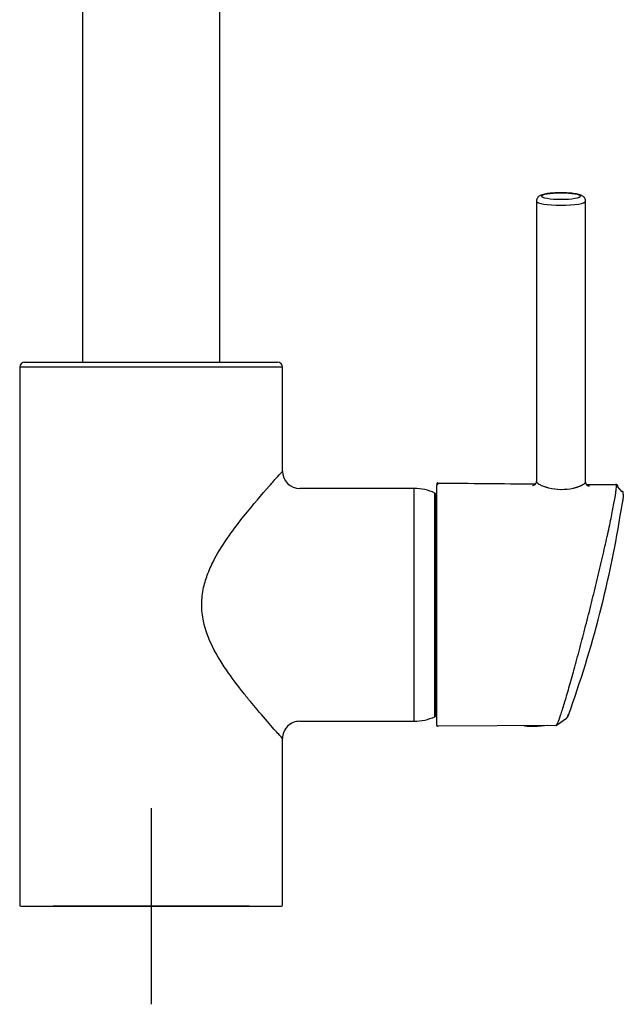
# Model space of a CAD drawing. Units: millimetres. Extents: x -18 to 591, y -18 to 894.
# Drawn here: x 137 to 261, y 493 to 694 of the extents above; entities that cross this region are included whole.
import ezdxf
from ezdxf.lldxf.tags import DXFTag

# ---------------------------------------------------------------- set-up
doc = ezdxf.new("R2010")
doc.units = ezdxf.units.MM
for name, color, linetype in [('$DDT_AUDIT_GENERATED_(77)', 7, 'Continuous'), ('$DDT_AUDIT_GENERATED_(8E)', 7, 'Continuous'), ('$DDT_AUDIT_GENERATED_(9D)', 7, 'Continuous'), ('$DDT_AUDIT_GENERATED_(C6)', 7, 'Continuous'), ('$DDT_AUDIT_GENERATED_(C8)', 7, 'Continuous'), ('Default', 7, 'Continuous'), ('DV1_Standard', 7, 'Continuous')]:
    doc.layers.add(name, color=color, linetype=linetype)
tags = doc.linetypes.add('CENTER2', pattern=[28.575, 19.05, -3.175, 3.175, -3.175]).pattern_tags.tags
tags[10:11] = [DXFTag(74, 4), DXFTag(75, 0), DXFTag(340, '0'), DXFTag(46, 0.0), DXFTag(50, 0.0), DXFTag(44, 0.0), DXFTag(45, 0.0)]
tags[8:9] = [DXFTag(74, 4), DXFTag(75, 0), DXFTag(340, '0'), DXFTag(46, 0.0), DXFTag(50, 0.0), DXFTag(44, 0.0), DXFTag(45, 0.0)]
tags[6:7] = [DXFTag(74, 4), DXFTag(75, 0), DXFTag(340, '0'), DXFTag(46, 0.0), DXFTag(50, 0.0), DXFTag(44, 0.0), DXFTag(45, 0.0)]
tags[4:5] = [DXFTag(74, 4), DXFTag(75, 0), DXFTag(340, '0'), DXFTag(46, 0.0), DXFTag(50, 0.0), DXFTag(44, 0.0), DXFTag(45, 0.0)]

# ---------------------------------------------------------------- blocks, each defined once
blk = doc.blocks.new('SEANNOT_GROUP')
at = {"layer": 'Default', "color": 7, "linetype": 'CENTER2'}
for p, q in [((164.27, 532.69), (164.27, 492.69)), ((184.27, 512.69), (144.27, 512.69))]:
    blk.add_line(p, q, dxfattribs=at)
blk = doc.blocks.new('SE')
at = {"layer": '$DDT_AUDIT_GENERATED_(77)', "color": 7, "linetype": 'Continuous'}
for p, q in [((138.48, 623.69), (190.08, 623.69)), ((191.08, 622.69), (137.48, 622.69)), ((137.48, 622.69), (137.48, 512.89)), ((191.08, 601.47), (191.08, 622.69)), ((217.93, 597.94), (194.61, 597.94)), ((217.93, 550.44), (217.93, 597.94)), ((222.15, 551.37), (222.15, 597)), ((222.28, 551.56), (222.28, 596.82)), ((194.61, 550.44), (217.93, 550.44)), ((191.08, 512.89), (191.08, 546.9))]:
    blk.add_line(p, q, dxfattribs=at)
for centre, radius, start, end in [((138.48, 622.69), 1, 90, 180), ((190.08, 622.69), 1, 0, 90), ((194.61, 601.47), 3.54, 180.0061, 269.9942), ((217.93, 587.94), 10, 65.0373, 90.0009), ((222.08, 596.82), 0.2, 0, 68.2475), ((217.93, 560.44), 10, 269.9991, 294.9627), ((222.08, 551.56), 0.2, 291.7525, 0), ((194.62, 546.9), 3.54, 89.9981, 180.0024), ((137.68, 512.89), 0.2, 180, 270), ((190.88, 512.89), 0.2, 270, 0)]:
    blk.add_arc(centre, radius, start, end, dxfattribs=at)
for points, knots in [([(185.89, 552.83), (185.45, 553.35), (184.53, 554.46), (182.58, 556.86), (179.85, 560.44), (176.78, 565.22), (174.9, 570.11), (174.48, 574.29), (174.86, 577.62), (175.83, 580.74), (177.54, 584.34), (180.11, 588.29), (184.14, 593.55), (187.84, 597.84), (190.21, 600.51), (190.97, 601.35), (191.08, 601.47), (191.08, 601.47)], [0, 0, 0, 0, 0.0152792, 0.0308399, 0.0621559, 0.099043, 0.1300374, 0.1493673, 0.168729, 0.1856462, 0.2041081, 0.2367347, 0.2681367, 0.328461, 0.3579518, 0.3857885, 0.3987878, 0.3987878, 0.3987878, 0.3987878]), ([(191.08, 546.9), (191.08, 546.9), (190.8, 547.2), (189.17, 549.02), (187.09, 551.41), (185.89, 552.83)], [0.8987868, 0.8987868, 0.8987868, 0.8987868, 0.9213817, 0.9587985, 1, 1, 1, 1])]:
    blk.add_open_spline(points, degree=3, knots=knots, dxfattribs=at)
at = {"layer": '$DDT_AUDIT_GENERATED_(8E)', "color": 7, "linetype": 'Continuous'}
for p, q in [((150.28, 733.45), (150.28, 623.69)), ((178.28, 623.69), (178.28, 733.45))]:
    blk.add_line(p, q, dxfattribs=at)
at = {"layer": '$DDT_AUDIT_GENERATED_(9D)', "color": 7, "linetype": 'Continuous'}
for p, q in [((242.86, 656.58), (242.86, 599.33)), ((252.86, 599.23), (252.86, 656.58)), ((222.52, 598.88), (222.52, 598.51)), ((222.72, 598.71), (222.72, 599.08)), ((222.52, 549.59), (222.52, 598.51)), ((260.31, 597.28), (259.37, 598.36)), ((247.14, 549.77), (249.01, 551.08)), ((222.72, 549.5), (246.95, 549.67))]:
    blk.add_line(p, q, dxfattribs=at)
for centre, radius, start, end in [((-55.37, -32938.52), 33538.64, 89.491151, 89.524912), ((242.06, 599.34), 0.794, 269.0667, 349.3708), ((242.06, 599.34), 0.794, 349.3708, 359.5576), ((253.65, 599.24), 0.794, 180.4335, 190.4507), ((253.65, 599.24), 0.794, 190.4507, 269.9532), ((-55.37, -32938.52), 33538.64, 89.463083, 89.472779), ((259.05, 598.43), 0.339, 43.544, 90.3422), ((247.96, 608.86), 11.11, 256.4448, 269.4808), ((247.98, 608.79), 11.04, 269.3544, 282.3998), ((34.49, 629.23), 228.45, 340.4984, 351.4058), ((246.8, 549.92), 0.373, 272.5816, 305.2035)]:
    blk.add_arc(centre, radius, start, end, dxfattribs=at)
blk.add_ellipse((247.86, 657.56), major_axis=(-4, 0), ratio=0.173648, dxfattribs=at)
for centre, major_axis, ratio, start_param, end_param in [((247.86, 656.58), (5, 0), 0.173648, 3.142328, 6.283185), ((247.86, 656.58), (5, 0), 0.173648, 0, 0.000304), ((222.72, 598.88), (0.2, 0), 0.999933, 1.562439, 3.1584), ((260.26, 596.82), (-0.3, 0), 0.984821, 2.996623, 3.278565), ((222.72, 549.59), (0.2, 0), 0.999921, 3.121699, 4.718725)]:
    blk.add_ellipse(centre, major_axis=major_axis, ratio=ratio, start_param=start_param, end_param=end_param, dxfattribs=at)
for points, knots in [([(252.84, 656.58), (252.84, 656.68), (252.84, 656.87), (252.71, 657.16), (252.53, 657.39), (252.31, 657.57), (252.06, 657.72), (251.71, 657.86), (251.26, 657.98), (250.69, 658.09), (250.09, 658.16), (249.42, 658.22), (248.73, 658.26), (248.02, 658.27), (247.31, 658.27), (246.61, 658.24), (245.94, 658.2), (245.32, 658.13), (244.75, 658.04), (244.23, 657.93), (243.83, 657.8), (243.51, 657.64), (243.26, 657.47), (243.05, 657.24), (242.91, 656.95), (242.84, 656.7), (242.86, 656.59), (242.86, 656.57)], [0, 0, 0, 0, 0.022941, 0.049931, 0.075908, 0.103262, 0.135064, 0.177032, 0.237242, 0.286955, 0.339101, 0.389511, 0.439116, 0.488351, 0.537456, 0.586596, 0.63591, 0.68563, 0.736142, 0.788239, 0.844017, 0.883341, 0.913268, 0.94166, 0.96939, 0.997121, 1, 1, 1, 1]), ([(242.86, 599.33), (242.86, 599.32), (242.86, 599.29), (242.87, 599.25), (242.9, 599.21), (242.92, 599.17), (242.94, 599.14), (242.95, 599.14)], [0, 0, 0, 0, 0.0404446, 0.0813549, 0.1227366, 0.1645955, 0.1839933, 0.1839933, 0.1839933, 0.1839933]), ([(242.95, 599.14), (242.96, 599.13), (242.98, 599.1), (243.06, 599.03), (243.22, 598.9), (243.5, 598.74), (243.86, 598.55), (244.23, 598.4), (244.57, 598.28), (244.83, 598.2), (245.08, 598.13), (245.26, 598.08), (245.35, 598.06)], [0.1839933, 0.1839933, 0.1839933, 0.1839933, 0.206937, 0.2497663, 0.3691263, 0.4996187, 0.6067954, 0.7497259, 0.8275206, 0.8748785, 0.9413293, 1, 1, 1, 1]), ([(250.35, 598.01), (250.41, 598.02), (250.53, 598.05), (250.72, 598.1), (250.93, 598.16), (251.16, 598.22), (251.4, 598.31), (251.63, 598.39), (251.84, 598.47), (252.02, 598.55), (252.25, 598.67), (252.49, 598.81), (252.67, 598.94), (252.74, 599.01), (252.76, 599.04)], [0, 0, 0, 0, 0.0375127, 0.0812894, 0.1313306, 0.1876364, 0.2502065, 0.3248353, 0.3753231, 0.441406, 0.5004072, 0.6311417, 0.7502618, 0.8158315, 0.8158315, 0.8158315, 0.8158315]), ([(252.76, 599.04), (252.77, 599.05), (252.8, 599.09), (252.84, 599.15), (252.85, 599.2), (252.86, 599.23)], [0.8158315, 0.8158315, 0.8158315, 0.8158315, 0.8349465, 0.91818, 1, 1, 1, 1]), ([(259.15, 598.4), (259.15, 598.54), (259.13, 598.74), (259.07, 598.78), (259, 598.75), (258.96, 598.71), (258.92, 598.65)], [0, 0, 0, 0, 0.03125, 0.0625, 0.0625, 0.08605271, 0.08605271, 0.08605271, 0.08605271]), ([(259.17, 598.59), (259.2, 598.61), (259.27, 598.69), (259.36, 598.66), (259.37, 598.41), (259.38, 598.29)], [0.92058378, 0.92058378, 0.92058378, 0.92058378, 0.93318308, 0.96865032, 0.99999814, 0.99999814, 0.99999814, 0.99999814]), ([(246.74, 549.65), (246.74, 549.64), (246.76, 549.56), (246.8, 549.53), (246.92, 549.59), (247.04, 549.79), (247.35, 550.52), (247.55, 551.04), (248, 552.36), (248.26, 553.17), (248.83, 555.04), (249.15, 556.1), (249.82, 558.44), (250.18, 559.71), (250.91, 562.39), (251.3, 563.83), (252.08, 566.79), (252.48, 568.32), (253.28, 571.44), (253.69, 573.04), (254.48, 576.21), (254.87, 577.81), (255.61, 580.9), (255.98, 582.45), (256.66, 585.38), (256.98, 586.78), (257.57, 589.46), (257.83, 590.67), (258.3, 592.96), (258.49, 593.95), (258.82, 595.72), (258.94, 596.47), (259.07, 597.37), (259.13, 597.89), (259.15, 598.25), (259.15, 598.4)], [0.0259281, 0.0259281, 0.0259281, 0.0259281, 0.03125, 0.0625, 0.0625, 0.125, 0.125, 0.1875, 0.1875, 0.25, 0.25, 0.3125, 0.3125, 0.375, 0.375, 0.4375, 0.4375, 0.5, 0.5, 0.5625, 0.5625, 0.625, 0.625, 0.6875, 0.6875, 0.75, 0.75, 0.8125, 0.8125, 0.875, 0.875, 0.9375, 0.9375, 0.96875, 1, 1, 1, 1]), ([(260.45, 597.33), (260.44, 597.33), (260.43, 597.36), (260.38, 597.38), (260.33, 597.33), (260.3, 597.29)], [0.0374374, 0.0374374, 0.0374374, 0.0374374, 0.04025993, 0.0612708, 0.08030481, 0.08030481, 0.08030481, 0.08030481]), ([(260.56, 596.78), (260.55, 596.68), (260.55, 596.49), (260.51, 596.06), (260.45, 595.6), (260.4, 595.26), (260.38, 595.12)], [0, 0, 0, 0, 0.02086456, 0.04168229, 0.06255201, 0.0774429, 0.0774429, 0.0774429, 0.0774429]), ([(249.82, 552.92), (249.63, 552.38), (249.37, 551.71), (249.18, 551.33), (249.12, 551.23), (249.11, 551.22)], [0.8180326, 0.8180326, 0.8180326, 0.8180326, 0.87498278, 0.90627908, 0.90844964, 0.90844964, 0.90844964, 0.90844964]), ([(249.43, 552.02), (249.4, 551.94), (249.37, 551.86), (249.29, 551.68), (249.25, 551.59), (249.18, 551.42), (249.14, 551.34), (249.08, 551.21), (249.05, 551.15), (249.01, 551.1), (249.01, 551.09), (249, 551.08)], [0.84814969, 0.84814969, 0.84814969, 0.84814969, 0.859375, 0.859375, 0.875, 0.875, 0.890625, 0.890625, 0.90625, 0.90625, 0.90890739, 0.90890739, 0.90890739, 0.90890739]), ([(247.15, 549.78), (247.15, 549.78), (247.12, 549.72), (247.07, 549.65), (247.03, 549.62), (247.01, 549.61)], [0.90722113, 0.90722113, 0.90722113, 0.90722113, 0.90805039, 0.92574684, 0.93583642, 0.93583642, 0.93583642, 0.93583642])]:
    blk.add_open_spline(points, degree=3, knots=knots, dxfattribs=at)
for points in [[(260.56, 596.86), (260.55, 597.09), (260.51, 597.24), (260.45, 597.31)], [(222.72, 549.5), (222.72, 549.44), (222.72, 549.4), (222.72, 549.39)]]:
    blk.add_open_spline(points, degree=3, dxfattribs=at)
at = {"layer": '$DDT_AUDIT_GENERATED_(C6)', "color": 7, "linetype": 'Continuous'}
blk.add_ellipse((243.01, 550.01), major_axis=(-3.35, -0.15), ratio=0.173483, start_param=0.475076, end_param=2.235634, dxfattribs=at)
at = {"layer": '$DDT_AUDIT_GENERATED_(C8)', "color": 7, "linetype": 'Continuous'}
for centre, start, end in [((222.48, 596.62), 62.4546, 180), ((222.48, 551.76), 180, 297.5454)]:
    blk.add_arc(centre, 0.2, start, end, dxfattribs=at)
at = {"layer": 'DV1_Standard', "color": 7, "linetype": 'Continuous'}
blk.add_line((137.68, 512.69), (190.86, 512.69), dxfattribs=at)

msp = doc.modelspace()

# ---------------------------------------------------------------- block references
at = {"layer": 'Default'}
for name in ['SE', 'SEANNOT_GROUP']:
    msp.add_blockref(name, (0, 0), dxfattribs=at)

doc.saveas('drawing.dxf')
